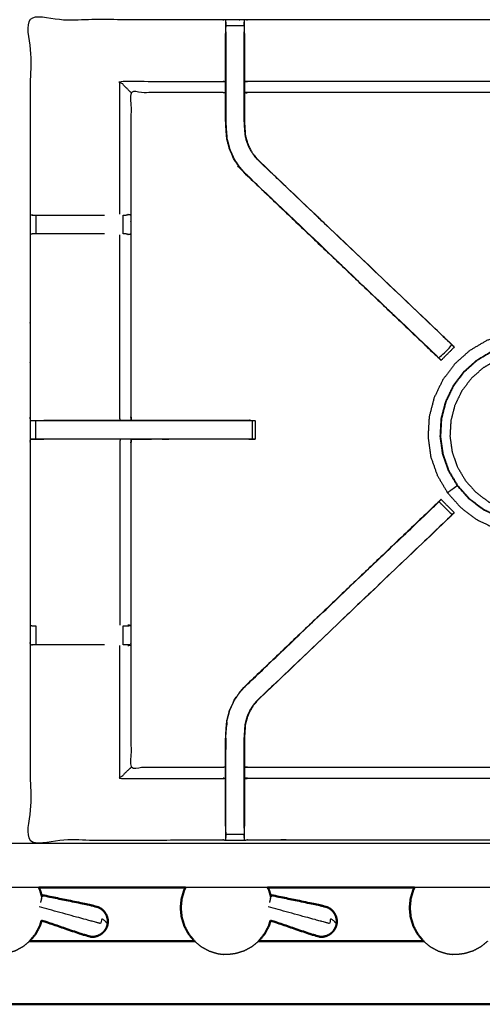
# Model space of a CAD drawing. Units: millimetres. Extents: x -20 to 253, y 0 to 201.
# Drawn here: x 55 to 71, y 135 to 169 of the extents above; entities that cross this region are included whole.
import ezdxf

# ---------------------------------------------------------------- set-up
doc = ezdxf.new("R2010")
doc.units = ezdxf.units.MM
doc.header["$MEASUREMENT"] = 0
doc.layers.add('PROIEZIONI 2D$Visible$Curves', color=7, linetype='Continuous', true_color=0x000000)
doc.layers.add('PROIEZIONI 2D$Visible$SceneSilhouetteCurves', color=7, linetype='Continuous', lineweight=50, true_color=0x000000)

msp = doc.modelspace()

# ---------------------------------------------------------------- linework, layer by layer
at = {"layer": 'PROIEZIONI 2D$Visible$Curves', "color": 18, "true_color": 0x000000}
for points, knots in [([(13.766, 139.395), (6.983, 139.395), (0.2, 139.395), (0.156, 139.401), (0.112, 139.408), (0.081, 139.426), (0.05, 139.445), (0.031, 139.476), (0.012, 139.508), (0.006, 139.551), (0, 139.595), (0, 169.357), (0, 199.118), (0.006, 199.162), (0.012, 199.205), (0.031, 199.237), (0.05, 199.268), (0.081, 199.287), (0.112, 199.305), (0.156, 199.312), (0.2, 199.318), (16.649, 199.318), (33.099, 199.318), (35.483, 199.318), (37.867, 199.318), (45.572, 199.318), (53.277, 199.318), (55.606, 199.318), (57.935, 199.318), (72.398, 199.318), (86.861, 199.318), (89.322, 199.318), (91.784, 199.318), (104.59, 199.318), (117.396, 199.318), (119.217, 199.318), (121.037, 199.318)], [38.587641, 38.587641, 38.587641, 39, 39, 40, 40, 41, 41, 42, 42, 43, 43, 44, 44, 45, 45, 46, 46, 47, 47, 48, 48, 49, 49, 50, 50, 51, 51, 52, 52, 53, 53, 54, 54, 55, 55, 56, 56, 56]), ([(60.703, 139.395), (59.319, 139.395), (57.935, 139.395), (56.817, 139.395), (55.699, 139.395)], [34.9043415, 34.9043415, 34.9043415, 35, 35, 35.4800318, 35.4800318, 35.4800318]), ([(55.699, 139.395), (55.722, 139.353), (55.744, 139.31), (55.778, 139.195), (55.813, 139.079)], [4.690519, 4.690519, 4.690519, 5, 5, 5.77185, 5.77185, 5.77185]), ([(60.702, 139.395), (60.68, 139.353), (60.657, 139.31), (60.613, 139.161), (60.568, 139.011), (60.553, 138.856), (60.538, 138.701), (60.553, 138.545), (60.568, 138.39), (60.613, 138.241), (60.657, 138.091), (60.73, 137.954), (60.802, 137.816), (60.899, 137.695), (60.996, 137.575), (61.003, 137.569), (61.01, 137.563)], [4.690519, 4.690519, 4.690519, 5, 5, 6, 6, 7, 7, 8, 8, 9, 9, 10, 10, 11, 11, 11.059596, 11.059596, 11.059596]), ([(63.499, 139.395), (63.521, 139.353), (63.544, 139.31), (63.578, 139.195), (63.612, 139.079)], [4.690519, 4.690519, 4.690519, 5, 5, 5.771706, 5.771706, 5.771706]), ([(68.503, 139.395), (68.481, 139.353), (68.458, 139.31), (68.414, 139.161), (68.37, 139.011), (68.355, 138.856), (68.34, 138.701), (68.355, 138.545), (68.37, 138.39), (68.414, 138.241), (68.458, 138.091), (68.531, 137.954), (68.603, 137.816), (68.7, 137.695), (68.797, 137.575), (68.804, 137.569), (68.811, 137.563)], [4.690474, 4.690474, 4.690474, 5, 5, 6, 6, 7, 7, 8, 8, 9, 9, 10, 10, 11, 11, 11.05917, 11.05917, 11.05917]), ([(58.054, 138.204), (58.052, 138.255), (58.051, 138.306), (58.039, 138.357), (58.027, 138.407), (58.005, 138.455), (57.983, 138.502), (57.952, 138.545), (57.921, 138.588), (57.883, 138.624), (57.844, 138.659), (57.799, 138.687), (57.754, 138.715), (57.597, 138.756), (57.44, 138.798), (56.633, 138.964), (55.827, 139.131)], [-3, -3, -3, -2, -2, -1, -1, 0, 0, 1, 1, 2, 2, 3, 3, 4, 4, 5, 5, 5]), ([(65.854, 138.204), (65.852, 138.255), (65.85, 138.306), (65.838, 138.357), (65.826, 138.407), (65.804, 138.455), (65.783, 138.502), (65.752, 138.545), (65.721, 138.588), (65.682, 138.624), (65.644, 138.659), (65.599, 138.687), (65.554, 138.715), (65.397, 138.756), (65.239, 138.798), (64.433, 138.964), (63.626, 139.131)], [-3, -3, -3, -2, -2, -1, -1, 0, 0, 1, 1, 2, 2, 3, 3, 4, 4, 5, 5, 5]), ([(55.797, 138.27), (55.771, 138.181), (55.744, 138.091), (55.672, 137.954), (55.6, 137.816), (55.502, 137.695), (55.405, 137.575), (55.398, 137.569), (55.392, 137.563)], [8.401016, 8.401016, 8.401016, 9, 9, 10, 10, 11, 11, 11.058657, 11.058657, 11.058657]), ([(55.797, 138.27), (56.482, 138.036), (57.168, 137.802), (57.324, 137.757), (57.48, 137.713), (57.533, 137.714), (57.586, 137.715), (57.638, 137.726), (57.689, 137.738), (57.737, 137.759), (57.785, 137.78), (57.828, 137.809), (57.871, 137.839), (57.908, 137.877), (57.944, 137.915), (57.971, 137.957), (57.999, 138)], [-1.879311, -1.879311, -1.879311, -1, -1, 0, 0, 1, 1, 2, 2, 3, 3, 4, 4, 5, 5, 6, 6, 6]), ([(58.038, 138.099), (58.029, 138.073), (58.019, 138.046), (58.017, 138.041), (58.015, 138.035), (58.007, 138.018), (57.999, 138)], [2, 2, 2, 3, 3, 4, 4, 5, 5, 5]), ([(58.054, 138.204), (58.052, 138.185), (58.05, 138.166), (58.049, 138.16), (58.048, 138.154), (58.043, 138.127), (58.038, 138.099)], [-1, -1, -1, 0, 0, 1, 1, 2, 2, 2]), ([(63.597, 138.27), (63.57, 138.181), (63.544, 138.091), (63.471, 137.954), (63.399, 137.816), (63.302, 137.695), (63.205, 137.575), (63.198, 137.569), (63.191, 137.563)], [8.401096, 8.401096, 8.401096, 9, 9, 10, 10, 11, 11, 11.057965, 11.057965, 11.057965]), ([(63.597, 138.27), (64.282, 138.036), (64.967, 137.802), (65.124, 137.757), (65.28, 137.713), (65.333, 137.714), (65.386, 137.715), (65.437, 137.726), (65.489, 137.738), (65.537, 137.759), (65.585, 137.78), (65.628, 137.809), (65.671, 137.839), (65.707, 137.877), (65.743, 137.915), (65.771, 137.957), (65.798, 138)], [-1.879129, -1.879129, -1.879129, -1, -1, 0, 0, 1, 1, 2, 2, 3, 3, 4, 4, 5, 5, 6, 6, 6]), ([(65.838, 138.099), (65.828, 138.073), (65.818, 138.046), (65.816, 138.041), (65.814, 138.035), (65.806, 138.018), (65.798, 138)], [2, 2, 2, 3, 3, 4, 4, 5, 5, 5]), ([(65.854, 138.204), (65.852, 138.185), (65.85, 138.166), (65.849, 138.16), (65.848, 138.154), (65.843, 138.127), (65.838, 138.099)], [-1, -1, -1, 0, 0, 1, 1, 2, 2, 2]), ([(68.811, 137.563), (66.99, 137.563), (65.17, 137.563), (64.18, 137.563), (63.191, 137.563)], [2.5782044, 2.5782044, 2.5782044, 3, 3, 3.1003131, 3.1003131, 3.1003131]), ([(75.044, 135.411), (75.042, 135.414), (75.041, 135.417), (74.422, 135.418), (73.803, 135.419), (69.486, 135.419), (65.17, 135.419), (55.307, 135.419), (45.444, 135.419), (35.582, 135.419), (25.719, 135.419), (21.402, 135.419), (17.086, 135.419), (16.467, 135.418), (15.848, 135.417), (15.847, 135.414), (15.845, 135.411)], [0, 0, 0, 1, 1, 2, 2, 3, 3, 4, 4, 5, 5, 6, 6, 7, 7, 8, 8, 8])]:
    msp.add_open_spline(points, degree=2, knots=knots, dxfattribs=at)
at = {"layer": 'PROIEZIONI 2D$Visible$Curves', "color": 18, "lineweight": -3, "true_color": 0x000000}
for points, knots in [([(121.037, 197.375), (119.217, 197.375), (117.396, 197.375), (104.59, 197.375), (91.784, 197.375), (89.322, 197.375), (86.861, 197.375), (72.398, 197.375), (57.935, 197.375), (55.606, 197.375), (53.277, 197.375), (45.572, 197.375), (37.867, 197.375), (35.483, 197.375), (33.099, 197.375), (17.299, 197.375), (1.5, 197.375), (1.5, 169.135), (1.5, 140.895), (17.299, 140.895), (33.099, 140.895), (35.483, 140.895), (37.867, 140.895), (45.572, 140.895), (53.277, 140.895), (55.606, 140.895), (57.935, 140.895), (72.398, 140.895), (86.861, 140.895), (89.322, 140.895), (91.784, 140.895), (104.59, 140.895), (117.396, 140.895), (119.217, 140.895), (121.037, 140.895), (134.744, 140.895), (148.45, 140.895), (148.45, 169.135), (148.45, 197.375), (134.744, 197.375), (121.037, 197.375)], [-9, -9, -9, -8, -8, -7, -7, -6, -6, -5, -5, -4, -4, -3, -3, -2, -2, -1, -1, 0, 0, 1, 1, 2, 2, 3, 3, 4, 4, 5, 5, 6, 6, 7, 7, 8, 8, 9, 9, 10, 10, 11, 11, 11]), ([(89.382, 141.006), (86.116, 141.011), (82.849, 141.016), (82.785, 141.013), (82.722, 141.011), (82.408, 141.011), (82.094, 141.011), (82.03, 141.013), (81.966, 141.016), (77.401, 141.016), (72.836, 141.016), (72.773, 141.013), (72.71, 141.01), (72.554, 141.002), (72.398, 140.993), (72.242, 141.002), (72.085, 141.01), (72.022, 141.013), (71.959, 141.016), (67.394, 141.016), (62.829, 141.016), (62.765, 141.013), (62.702, 141.011), (62.388, 141.011), (62.074, 141.011), (62.01, 141.013), (61.946, 141.016), (58.68, 141.011), (55.413, 141.006), (55.412, 144.329), (55.411, 147.652), (55.412, 147.993), (55.413, 148.334), (55.413, 151.444), (55.413, 154.555), (55.412, 154.62), (55.41, 154.685), (55.41, 154.999), (55.41, 155.313), (55.412, 155.379), (55.413, 155.446), (55.413, 158.552), (55.413, 161.658), (55.412, 161.999), (55.411, 162.34), (55.412, 165.663), (55.413, 168.986), (58.68, 168.981), (61.946, 168.976), (62.01, 168.979), (62.074, 168.981), (62.388, 168.981), (62.702, 168.981), (62.765, 168.979), (62.829, 168.976), (67.394, 168.976), (71.959, 168.976), (72.022, 168.979), (72.085, 168.982), (72.242, 168.99), (72.398, 168.999), (72.554, 168.99), (72.71, 168.982), (72.773, 168.979), (72.836, 168.976), (77.401, 168.976), (81.966, 168.976), (82.03, 168.979), (82.094, 168.981), (82.408, 168.981), (82.722, 168.981), (82.785, 168.979), (82.849, 168.976), (86.116, 168.981), (89.382, 168.986), (89.383, 165.663), (89.385, 162.34), (89.383, 161.999), (89.382, 161.658), (89.382, 158.552), (89.382, 155.446), (89.384, 155.381), (89.385, 155.316), (89.385, 155.002), (89.385, 154.687), (89.384, 154.621), (89.382, 154.555), (89.382, 151.444), (89.382, 148.334), (89.383, 147.993), (89.385, 147.652), (89.383, 144.329), (89.382, 141.006)], [-22, -22, -22, -21, -21, -20, -20, -19, -19, -18, -18, -17, -17, -16, -16, -15, -15, -14, -14, -13, -13, -12, -12, -11, -11, -10, -10, -9, -9, -8, -8, -7, -7, -6, -6, -5, -5, -4, -4, -3, -3, -2, -2, -1, -1, 0, 0, 1, 1, 2, 2, 3, 3, 4, 4, 5, 5, 6, 6, 7, 7, 8, 8, 9, 9, 10, 10, 11, 11, 12, 12, 13, 13, 14, 14, 15, 15, 16, 16, 17, 17, 18, 18, 19, 19, 20, 20, 21, 21, 22, 22, 23, 23, 24, 24, 24]), ([(62.072, 168.896), (62.069, 168.732), (62.066, 168.568), (62.066, 168.539), (62.066, 168.51)], [641.2061229, 641.2061229, 641.2061229, 642, 642, 642.0756532, 642.0756532, 642.0756532]), ([(62.073, 168.572), (62.073, 168.629), (62.073, 168.686), (62.073, 168.736), (62.073, 168.785), (62.073, 168.825), (62.073, 168.865), (62.073, 168.881), (62.073, 168.896), (62.073, 168.939), (62.074, 168.981)], [636, 636, 636, 637, 637, 638, 638, 639, 639, 640, 640, 641, 641, 641]), ([(72.084, 168.897), (72.082, 168.733), (72.08, 168.569), (72.08, 168.184), (72.08, 167.799), (72.08, 167.547), (72.08, 167.295), (72.08, 167.083), (72.08, 166.87), (72.08, 166.73), (72.08, 166.589), (72.08, 166.542), (72.08, 166.496), (72.08, 166.492), (72.08, 166.489), (72.02, 166.494), (71.959, 166.499), (67.394, 166.499), (62.829, 166.499), (62.769, 166.491), (62.709, 166.483)], [579.20541, 579.20541, 579.20541, 580, 580, 581, 581, 582, 582, 583, 583, 584, 584, 585, 585, 586, 586, 587, 587, 588, 588, 589, 589, 589]), ([(62.702, 168.981), (62.702, 168.939), (62.702, 168.896), (62.702, 168.881), (62.702, 168.865), (62.702, 168.825), (62.702, 168.785), (62.702, 168.736), (62.702, 168.686), (62.702, 168.629), (62.702, 168.572)], [596, 596, 596, 597, 597, 598, 598, 599, 599, 600, 600, 600.995308, 600.995308, 600.995308]), ([(62.709, 168.51), (62.709, 168.539), (62.709, 168.568), (62.706, 168.732), (62.703, 168.896)], [594.9243468, 594.9243468, 594.9243468, 595, 595, 595.7934224, 595.7934224, 595.7934224]), ([(62.073, 168.571), (62.073, 168.185), (62.073, 167.799), (62.073, 167.555), (62.073, 167.311), (62.073, 167.067), (62.073, 166.823), (62.073, 166.666), (62.073, 166.508), (62.073, 166.002), (62.073, 165.495), (62.08, 165.384), (62.088, 165.272), (62.099, 165.104), (62.11, 164.936), (62.135, 164.841), (62.16, 164.746), (62.185, 164.651), (62.21, 164.556), (62.286, 164.389), (62.362, 164.222), (62.452, 164.09), (62.542, 163.957), (62.616, 163.87), (62.691, 163.784)], [0.00055, 0.00055, 0.00055, 1, 1, 2, 2, 3, 3, 4, 4, 5, 5, 6, 6, 7, 7, 8, 8, 9, 9, 10, 10, 11, 11, 12, 12, 12]), ([(62.686, 163.779), (62.689, 163.781), (62.691, 163.784), (65.93, 160.695), (69.169, 157.607), (69.214, 157.562), (69.259, 157.517), (69.297, 157.479), (69.334, 157.442), (69.558, 157.665), (69.781, 157.888), (69.743, 157.926), (69.705, 157.964), (69.66, 158.009), (69.614, 158.054), (66.383, 161.133), (63.152, 164.213), (63.097, 164.277), (63.043, 164.34), (62.978, 164.436), (62.913, 164.531), (62.859, 164.65), (62.805, 164.768), (62.787, 164.835), (62.769, 164.903), (62.752, 164.97), (62.734, 165.037), (62.724, 165.181), (62.715, 165.325), (62.709, 165.42), (62.702, 165.516), (62.702, 166.012), (62.702, 166.508), (62.702, 166.666), (62.702, 166.823), (62.702, 167.067), (62.702, 167.311), (62.702, 167.555), (62.702, 167.799), (62.702, 168.186), (62.702, 168.572)], [0, 0, 0, 1, 1, 2, 2, 3, 3, 4, 4, 5, 5, 6, 6, 7, 7, 8, 8, 9, 9, 10, 10, 11, 11, 12, 12, 13, 13, 14, 14, 15, 15, 16, 16, 17, 17, 18, 18, 19, 19, 20, 20, 20]), ([(69.243, 157.527), (69.224, 157.544), (69.206, 157.561), (65.946, 160.67), (62.686, 163.779), (62.611, 163.866), (62.537, 163.953), (62.447, 164.086), (62.356, 164.219), (62.28, 164.387), (62.204, 164.554), (62.179, 164.65), (62.153, 164.745), (62.128, 164.84), (62.103, 164.935), (62.092, 165.104), (62.081, 165.272), (62.074, 165.384), (62.066, 165.495), (62.066, 166.005), (62.066, 166.516), (62.066, 166.67), (62.066, 166.823), (62.066, 167.067), (62.066, 167.311), (62.066, 167.555), (62.066, 167.799), (62.066, 168.155), (62.066, 168.51), (62.066, 168.51), (62.066, 168.51)], [621.713094, 621.713094, 621.713094, 622, 622, 623, 623, 624, 624, 625, 625, 626, 626, 627, 627, 628, 628, 629, 629, 630, 630, 631, 631, 632, 632, 633, 633, 634, 634, 635, 635, 635.001918, 635.001918, 635.001918]), ([(62.709, 168.51), (62.709, 168.51), (62.709, 168.51), (62.709, 168.155), (62.709, 167.799), (62.709, 167.555), (62.709, 167.311), (62.709, 167.067), (62.709, 166.823), (62.709, 166.67), (62.709, 166.516), (62.709, 166.016), (62.709, 165.516), (62.715, 165.421), (62.721, 165.325), (62.731, 165.182), (62.74, 165.038), (62.758, 164.971), (62.775, 164.904), (62.793, 164.837), (62.811, 164.77), (62.865, 164.652), (62.918, 164.534), (62.983, 164.439), (63.048, 164.344), (63.102, 164.281), (63.156, 164.218), (66.407, 161.117), (69.659, 158.017), (69.72, 157.953), (69.781, 157.888), (69.781, 157.888), (69.781, 157.888)], [601.999682, 601.999682, 601.999682, 602, 602, 603, 603, 604, 604, 605, 605, 606, 606, 607, 607, 608, 608, 609, 609, 610, 610, 611, 611, 612, 612, 613, 613, 614, 614, 615, 615, 616, 616, 616.000419, 616.000419, 616.000419]), ([(58.84, 166.499), (58.837, 166.503), (58.834, 166.506), (58.787, 166.552), (58.741, 166.598), (58.6, 166.739), (58.46, 166.88), (60.203, 166.88), (61.946, 166.88), (62.006, 166.873), (62.066, 166.866)], [0, 0, 0, 1, 1, 2, 2, 3, 3, 4, 4, 5, 5, 5]), ([(72.08, 166.87), (72.02, 166.875), (71.959, 166.88), (67.394, 166.88), (62.829, 166.88), (62.769, 166.873), (62.709, 166.866)], [0, 0, 0, 1, 1, 2, 2, 3, 3, 3]), ([(62.066, 166.483), (62.006, 166.491), (61.946, 166.499), (60.393, 166.499), (58.84, 166.499), (58.84, 164.425), (58.84, 162.35), (58.84, 161.999), (58.84, 161.648), (58.84, 158.547), (58.84, 155.446), (58.849, 155.385), (58.858, 155.325)], [-3, -3, -3, -2, -2, -1, -1, 0, 0, 1, 1, 2, 2, 3, 3, 3]), ([(62.073, 165.898), (62.073, 165.898), (62.073, 165.898), (62.074, 165.702), (62.075, 165.505)], [330.999526, 330.999526, 330.999526, 331, 331, 331.999809, 331.999809, 331.999809]), ([(62.7, 165.518), (62.7, 165.518), (62.7, 165.518), (62.701, 165.708), (62.702, 165.898)], [358.999455, 358.999455, 358.999455, 359, 359, 360, 360, 360]), ([(62.098, 165.111), (62.099, 165.106), (62.1, 165.101), (62.105, 165.023), (62.109, 164.945), (62.109, 164.945), (62.109, 164.945)], [333.86741, 333.86741, 333.86741, 334, 334, 335, 335, 335.010037, 335.010037, 335.010037]), ([(62.686, 163.779), (65.963, 160.653), (69.24, 157.527), (69.241, 157.527), (69.242, 157.527)], [341, 341, 341, 342, 342, 342.240124, 342.240124, 342.240124]), ([(55.414, 162.339), (55.452, 162.33), (55.491, 162.32), (55.508, 162.32), (55.525, 162.32), (55.564, 162.32), (55.603, 162.32), (55.653, 162.32), (55.702, 162.32), (55.76, 162.32), (55.818, 162.32), (56.679, 162.32), (57.54, 162.32), (57.738, 162.32), (57.936, 162.32)], [4.038187, 4.038187, 4.038187, 5, 5, 6, 6, 7, 7, 8, 8, 9, 9, 10, 10, 10.794466, 10.794466, 10.794466]), ([(58.579, 162.32), (58.615, 162.32), (58.651, 162.32), (58.666, 162.32), (58.682, 162.32), (58.682, 162.32), (58.683, 162.32)], [14.001245, 14.001245, 14.001245, 15, 15, 16, 16, 16.00522, 16.00522, 16.00522]), ([(58.741, 162.347), (58.786, 162.339), (58.832, 162.332), (58.757, 162.326), (58.682, 162.32)], [0, 0, 0, 1, 1, 2, 2, 2]), ([(57.936, 161.678), (57.738, 161.678), (57.54, 161.678), (56.679, 161.678), (55.817, 161.678), (55.76, 161.678), (55.702, 161.678), (55.653, 161.678), (55.603, 161.678), (55.564, 161.678), (55.525, 161.678), (55.507, 161.678), (55.489, 161.678), (55.451, 161.668), (55.413, 161.658), (55.413, 161.658), (55.413, 161.658)], [10.205628, 10.205628, 10.205628, 11, 11, 12, 12, 13, 13, 14, 14, 15, 15, 16, 16, 17, 17, 17.00049, 17.00049, 17.00049]), ([(58.475, 155.325), (58.467, 155.385), (58.46, 155.446), (58.46, 158.549), (58.46, 161.651)], [0, 0, 0, 1, 1, 2, 2, 2]), ([(58.68, 161.678), (58.665, 161.678), (58.649, 161.678), (58.613, 161.678), (58.577, 161.678)], [5.000593, 5.000593, 5.000593, 6, 6, 6.995003, 6.995003, 6.995003]), ([(58.68, 161.678), (58.756, 161.672), (58.832, 161.667), (58.786, 161.659), (58.741, 161.651)], [0, 0, 0, 1, 1, 2, 2, 2]), ([(75.039, 152.555), (75.044, 152.555), (75.049, 152.555), (75.056, 152.562), (75.064, 152.569), (75.096, 152.606), (75.127, 152.643), (75.2, 152.738), (75.272, 152.833), (75.374, 153.009), (75.476, 153.184), (75.584, 153.451), (75.692, 153.718), (75.771, 154.041), (75.851, 154.364), (75.87, 154.704), (75.889, 155.043), (75.842, 155.38), (75.795, 155.716), (75.683, 156.037), (75.57, 156.358), (75.398, 156.651), (75.226, 156.944), (74.999, 157.197), (74.773, 157.45), (74.501, 157.655), (74.23, 157.86), (73.924, 158.007), (73.618, 158.155), (73.289, 158.24), (72.96, 158.325), (72.62, 158.344), (72.281, 158.363), (71.945, 158.316), (71.608, 158.269), (71.287, 158.157), (70.966, 158.045), (70.674, 157.872), (70.381, 157.7), (70.127, 157.473), (69.874, 157.247), (69.669, 156.976), (69.465, 156.704), (69.317, 156.398), (69.169, 156.092), (69.084, 155.763), (68.999, 155.434), (68.98, 155.094), (68.961, 154.755), (69.008, 154.419), (69.055, 154.082), (69.167, 153.761), (69.28, 153.44), (69.452, 153.148), (69.624, 152.855), (69.851, 152.601), (70.077, 152.348), (70.349, 152.143), (70.62, 151.939), (70.926, 151.791), (71.232, 151.644), (71.561, 151.558), (71.89, 151.473), (72.22, 151.449), (72.549, 151.426), (72.816, 151.44), (73.082, 151.455), (73.234, 151.483), (73.385, 151.51), (73.45, 151.534), (73.515, 151.558), (73.539, 151.57), (73.563, 151.581), (73.568, 151.584), (73.573, 151.587), (73.574, 151.59), (73.575, 151.593), (73.576, 151.594), (73.576, 151.596)], [-25, -25, -25, -24, -24, -23, -23, -22, -22, -21, -21, -20, -20, -19, -19, -18, -18, -17, -17, -16, -16, -15, -15, -14, -14, -13, -13, -12, -12, -11, -11, -10, -10, -9, -9, -8, -8, -7, -7, -6, -6, -5, -5, -4, -4, -3, -3, -2, -2, -1, -1, 0, 0, 1, 1, 2, 2, 3, 3, 4, 4, 5, 5, 6, 6, 7, 7, 8, 8, 9, 9, 10, 10, 11, 11, 12, 12, 13, 13, 14, 14, 14]), ([(69.854, 157.815), (69.631, 157.592), (69.408, 157.368), (69.397, 157.379), (69.385, 157.39), (69.36, 157.416), (69.335, 157.441)], [618, 618, 618, 619, 619, 620, 620, 620.993394, 620.993394, 620.993394]), ([(74.514, 157.157), (74.714, 156.933), (74.915, 156.709), (75.067, 156.45), (75.22, 156.191), (75.319, 155.907), (75.418, 155.623), (75.46, 155.326), (75.501, 155.028), (75.485, 154.728), (75.468, 154.428), (75.396, 154.141), (75.325, 153.855), (75.222, 153.613), (75.118, 153.372), (75.007, 153.201), (74.896, 153.03), (74.789, 152.906), (74.681, 152.781), (74.574, 152.672), (74.466, 152.563), (74.318, 152.452), (74.17, 152.342), (73.944, 152.225), (73.719, 152.109), (73.44, 152.015), (73.161, 151.921), (72.863, 151.879), (72.566, 151.838), (72.266, 151.854), (71.965, 151.871), (71.675, 151.947), (71.384, 152.022), (71.113, 152.153), (70.842, 152.283), (70.602, 152.464), (70.362, 152.645), (70.162, 152.869), (69.962, 153.093), (69.809, 153.352), (69.657, 153.611), (69.558, 153.895), (69.459, 154.178), (69.417, 154.476), (69.375, 154.773), (69.392, 155.074), (69.409, 155.374), (69.484, 155.665), (69.559, 155.955), (69.69, 156.226), (69.82, 156.497), (70.001, 156.737), (70.182, 156.977), (70.406, 157.177), (70.63, 157.377), (70.889, 157.53), (71.148, 157.682), (71.432, 157.781), (71.716, 157.88), (72.013, 157.922), (72.311, 157.964), (72.611, 157.947), (72.911, 157.93), (73.202, 157.855), (73.493, 157.78), (73.764, 157.649), (74.034, 157.519), (74.274, 157.338), (74.514, 157.157)], [-17, -17, -17, -16, -16, -15, -15, -14, -14, -13, -13, -12, -12, -11, -11, -10, -10, -9, -9, -8, -8, -7, -7, -6, -6, -5, -5, -4, -4, -3, -3, -2, -2, -1, -1, 0, 0, 1, 1, 2, 2, 3, 3, 4, 4, 5, 5, 6, 6, 7, 7, 8, 8, 9, 9, 10, 10, 11, 11, 12, 12, 13, 13, 14, 14, 15, 15, 16, 16, 17, 17, 17]), ([(69.387, 154.774), (69.404, 155.072), (69.421, 155.371), (69.496, 155.661), (69.571, 155.951), (69.701, 156.221), (69.831, 156.49), (70.011, 156.729), (70.191, 156.968), (70.415, 157.168), (70.638, 157.367), (70.896, 157.519), (71.154, 157.671), (71.436, 157.77), (71.719, 157.869), (72.016, 157.91), (72.312, 157.952), (72.611, 157.935), (72.91, 157.918), (73.2, 157.843), (73.489, 157.768), (73.759, 157.638), (74.029, 157.508), (74.268, 157.328), (74.507, 157.148), (74.706, 156.925), (74.906, 156.701), (75.058, 156.443), (75.209, 156.185), (75.308, 155.903), (75.407, 155.62), (75.449, 155.324), (75.49, 155.027), (75.473, 154.728), (75.457, 154.429), (75.385, 154.144), (75.314, 153.858), (75.212, 153.618), (75.109, 153.378), (74.998, 153.207), (74.888, 153.037), (74.78, 152.913), (74.673, 152.789), (74.566, 152.68), (74.459, 152.571), (74.311, 152.461), (74.164, 152.351), (73.939, 152.235), (73.714, 152.119), (73.436, 152.026), (73.158, 151.932), (72.862, 151.89), (72.566, 151.849), (72.267, 151.866), (71.968, 151.882), (71.678, 151.957), (71.388, 152.032), (71.118, 152.162), (70.849, 152.292), (70.61, 152.473), (70.371, 152.653), (70.171, 152.876), (69.972, 153.099), (69.82, 153.357), (69.668, 153.615), (69.569, 153.898), (69.47, 154.181), (69.429, 154.477), (69.387, 154.774)], [0, 0, 0, 1, 1, 2, 2, 3, 3, 4, 4, 5, 5, 6, 6, 7, 7, 8, 8, 9, 9, 10, 10, 11, 11, 12, 12, 13, 13, 14, 14, 15, 15, 16, 16, 17, 17, 18, 18, 19, 19, 20, 20, 21, 21, 22, 22, 23, 23, 24, 24, 25, 25, 26, 26, 27, 27, 28, 28, 29, 29, 30, 30, 31, 31, 32, 32, 33, 33, 34, 34, 34]), ([(69.695, 157.979), (69.695, 157.981), (69.695, 157.983), (69.677, 158), (69.659, 158.017)], [346.5324573, 346.5324573, 346.5324573, 347, 347, 347.0055359, 347.0055359, 347.0055359]), ([(69.854, 157.816), (69.854, 157.816), (69.855, 157.817), (69.818, 157.853), (69.782, 157.889)], [344.997873, 344.997873, 344.997873, 345, 345, 345.4582344, 345.4582344, 345.4582344]), ([(74.268, 152.794), (74.135, 152.695), (74.002, 152.596), (73.8, 152.492), (73.598, 152.388), (73.349, 152.304), (73.099, 152.22), (72.832, 152.182), (72.566, 152.145), (72.297, 152.16), (72.029, 152.175), (71.768, 152.243), (71.508, 152.31), (71.265, 152.427), (71.023, 152.544), (70.808, 152.706), (70.593, 152.868), (70.414, 153.068), (70.235, 153.269), (70.098, 153.501), (69.962, 153.733), (69.873, 153.987), (69.784, 154.241), (69.747, 154.507), (69.709, 154.774), (69.724, 155.042), (69.74, 155.311), (69.807, 155.571), (69.874, 155.832), (69.991, 156.074), (70.108, 156.317), (70.27, 156.532), (70.432, 156.746), (70.633, 156.926), (70.833, 157.105), (71.065, 157.241), (71.297, 157.378), (71.551, 157.467), (71.805, 157.556), (72.072, 157.593), (72.338, 157.63), (72.607, 157.615), (72.875, 157.6), (73.136, 157.533), (73.396, 157.465), (73.639, 157.348), (73.881, 157.232), (74.096, 157.07), (74.311, 156.908), (74.49, 156.707), (74.669, 156.506), (74.806, 156.274), (74.942, 156.042), (75.031, 155.789), (75.12, 155.535), (75.157, 155.268), (75.195, 155.002), (75.179, 154.733), (75.164, 154.464), (75.1, 154.208), (75.036, 153.951), (74.944, 153.735), (74.852, 153.519), (74.752, 153.366), (74.653, 153.213), (74.556, 153.101), (74.46, 152.99), (74.364, 152.892), (74.268, 152.794)], [0, 0, 0, 1, 1, 2, 2, 3, 3, 4, 4, 5, 5, 6, 6, 7, 7, 8, 8, 9, 9, 10, 10, 11, 11, 12, 12, 13, 13, 14, 14, 15, 15, 16, 16, 17, 17, 18, 18, 19, 19, 20, 20, 21, 21, 22, 22, 23, 23, 24, 24, 25, 25, 26, 26, 27, 27, 28, 28, 29, 29, 30, 30, 31, 31, 32, 32, 33, 33, 34, 34, 34]), ([(70.629, 157.376), (70.625, 157.373), (70.621, 157.371), (70.397, 157.171), (70.173, 156.971), (69.993, 156.732), (69.812, 156.492), (69.682, 156.222), (69.552, 155.952), (69.477, 155.661), (69.401, 155.371), (69.385, 155.072), (69.368, 154.772), (69.409, 154.475), (69.451, 154.178), (69.55, 153.895), (69.649, 153.612), (69.801, 153.353), (69.953, 153.095)], [3.984345, 3.984345, 3.984345, 4, 4, 5, 5, 6, 6, 7, 7, 8, 8, 9, 9, 10, 10, 11, 11, 12, 12, 12]), ([(58.856, 155.325), (58.848, 155.386), (58.84, 155.446), (58.84, 155.446), (58.84, 155.446)], [324.086048, 324.086048, 324.086048, 325, 325, 325.0000655, 325.0000655, 325.0000655]), ([(55.414, 155.313), (55.453, 155.314), (55.492, 155.314), (55.508, 155.314), (55.525, 155.314), (55.564, 155.314), (55.604, 155.314)], [10.044341, 10.044341, 10.044341, 11, 11, 12, 12, 12.998307, 12.998307, 12.998307]), ([(62.974, 155.314), (62.974, 154.999), (62.974, 154.684), (62.921, 154.684), (62.867, 154.684), (62.804, 154.684), (62.741, 154.684), (61.695, 154.684), (60.65, 154.684), (59.583, 154.684), (58.516, 154.684), (58.028, 154.684), (57.54, 154.684), (56.679, 154.684), (55.818, 154.684), (55.76, 154.684), (55.703, 154.684), (55.653, 154.684), (55.604, 154.684), (55.604, 154.999), (55.604, 155.314), (55.653, 155.314), (55.703, 155.314), (55.76, 155.314), (55.818, 155.314), (56.679, 155.314), (57.54, 155.314), (58.028, 155.314), (58.516, 155.314), (59.583, 155.314), (60.65, 155.314), (61.695, 155.314), (62.741, 155.314), (62.804, 155.314), (62.867, 155.314), (62.921, 155.314), (62.974, 155.314), (63.01, 155.314), (63.047, 155.314), (63.062, 155.314), (63.078, 155.314)], [0, 0, 0, 1, 1, 2, 2, 3, 3, 4, 4, 5, 5, 6, 6, 7, 7, 8, 8, 9, 9, 10, 10, 11, 11, 12, 12, 13, 13, 14, 14, 15, 15, 16, 16, 17, 17, 18, 18, 19, 19, 20, 20, 20]), ([(55.88, 155.325), (56.71, 155.325), (57.54, 155.325), (58.028, 155.325), (58.516, 155.325), (58.686, 155.325), (58.857, 155.325)], [14.000296, 14.000296, 14.000296, 15, 15, 16, 16, 16.159558, 16.159558, 16.159558]), ([(58.858, 155.325), (59.754, 155.325), (60.65, 155.325), (61.753, 155.325), (62.855, 155.325), (62.967, 155.32), (63.078, 155.314), (63.078, 154.999), (63.078, 154.684), (63.062, 154.684), (63.047, 154.684), (63.011, 154.684), (62.976, 154.684)], [16.160253, 16.160253, 16.160253, 17, 17, 18, 18, 19, 19, 20, 20, 21, 21, 21.973286, 21.973286, 21.973286]), ([(55.413, 154.685), (55.617, 154.68), (55.821, 154.675), (55.85, 154.675), (55.88, 154.675)], [31.008027, 31.008027, 31.008027, 32, 32, 32.034167, 32.034167, 32.034167]), ([(58.857, 154.675), (58.686, 154.675), (58.516, 154.675), (58.028, 154.675), (57.54, 154.675), (56.71, 154.675), (55.879, 154.675), (55.742, 154.679), (55.604, 154.684), (55.564, 154.684), (55.525, 154.684), (55.508, 154.684), (55.492, 154.684), (55.453, 154.684), (55.414, 154.685)], [24.840313, 24.840313, 24.840313, 25, 25, 26, 26, 27, 27, 28, 28, 29, 29, 30, 30, 30.954579, 30.954579, 30.954579]), ([(58.475, 154.675), (58.467, 154.615), (58.46, 154.555), (58.46, 151.448), (58.46, 148.341)], [0, 0, 0, 1, 1, 2, 2, 2]), ([(58.858, 154.675), (58.849, 154.615), (58.84, 154.555), (58.84, 151.449), (58.84, 148.344), (58.84, 147.993), (58.84, 147.642), (58.84, 145.567), (58.84, 143.493), (60.393, 143.493), (61.946, 143.493), (62.006, 143.501), (62.066, 143.509)], [38, 38, 38, 39, 39, 40, 40, 41, 41, 42, 42, 43, 43, 44, 44, 44]), ([(62.856, 154.675), (62.856, 154.675), (62.855, 154.675), (61.753, 154.675), (60.65, 154.675), (59.753, 154.675), (58.857, 154.675)], [22.999411, 22.999411, 22.999411, 23, 23, 24, 24, 24.840041, 24.840041, 24.840041]), ([(58.858, 154.684), (59.341, 154.685), (59.824, 154.686), (59.978, 154.685), (60.131, 154.684), (60.131, 154.684), (60.131, 154.684)], [307, 307, 307, 308, 308, 309, 309, 309.001032, 309.001032, 309.001032]), ([(69.624, 152.855), (69.627, 152.856), (69.629, 152.858), (69.642, 152.868), (69.656, 152.878), (69.687, 152.9), (69.718, 152.923), (69.756, 152.951), (69.795, 152.979), (69.83, 153.004), (69.864, 153.03), (69.889, 153.048), (69.913, 153.065), (69.925, 153.074), (69.937, 153.083), (69.945, 153.089), (69.953, 153.095), (70.153, 152.871), (70.353, 152.647), (70.593, 152.467), (70.832, 152.286), (71.102, 152.156), (71.372, 152.026), (71.376, 152.025), (71.38, 152.024)], [6, 6, 6, 7, 7, 8, 8, 9, 9, 10, 10, 11, 11, 12, 12, 13, 13, 14, 14, 15, 15, 16, 16, 17, 17, 17.013532, 17.013532, 17.013532]), ([(62.066, 141.482), (62.066, 141.837), (62.066, 142.193), (62.066, 142.437), (62.066, 142.681), (62.066, 142.925), (62.066, 143.169), (62.066, 143.322), (62.066, 143.476), (62.066, 143.986), (62.066, 144.497), (62.074, 144.608), (62.081, 144.72), (62.092, 144.888), (62.103, 145.057), (62.128, 145.152), (62.153, 145.247), (62.179, 145.342), (62.204, 145.438), (62.28, 145.605), (62.356, 145.773), (62.447, 145.906), (62.537, 146.039), (62.611, 146.126), (62.686, 146.213), (65.946, 149.322), (69.206, 152.431), (69.224, 152.448), (69.243, 152.465)], [57, 57, 57, 58, 58, 59, 59, 60, 60, 61, 61, 62, 62, 63, 63, 64, 64, 65, 65, 66, 66, 67, 67, 68, 68, 69, 69, 70, 70, 70.286735, 70.286735, 70.286735]), ([(62.686, 146.213), (62.689, 146.211), (62.691, 146.208), (65.93, 149.297), (69.169, 152.385), (69.214, 152.43), (69.259, 152.475), (69.297, 152.513), (69.334, 152.55), (69.558, 152.327), (69.781, 152.104), (69.743, 152.066), (69.705, 152.028), (69.66, 151.983), (69.614, 151.938), (66.383, 148.859), (63.152, 145.779)], [0, 0, 0, 1, 1, 2, 2, 3, 3, 4, 4, 5, 5, 6, 6, 7, 7, 8, 8, 8]), ([(69.243, 152.465), (69.241, 152.465), (69.24, 152.465), (65.963, 149.339), (62.686, 146.213)], [288.715184, 288.715184, 288.715184, 289, 289, 290, 290, 290]), ([(69.334, 152.551), (69.36, 152.576), (69.385, 152.602), (69.397, 152.613), (69.408, 152.624), (69.631, 152.4), (69.854, 152.177)], [71.001441, 71.001441, 71.001441, 72, 72, 73, 73, 74, 74, 74]), ([(69.781, 152.104), (69.781, 152.104), (69.781, 152.104), (69.72, 152.039), (69.659, 151.975), (66.407, 148.875), (63.156, 145.774), (63.102, 145.711), (63.048, 145.648), (62.983, 145.553), (62.918, 145.458), (62.865, 145.34), (62.811, 145.222), (62.793, 145.155), (62.775, 145.088), (62.758, 145.021), (62.74, 144.954), (62.731, 144.81), (62.721, 144.667), (62.715, 144.571), (62.709, 144.476), (62.709, 143.976), (62.709, 143.476), (62.709, 143.322), (62.709, 143.169), (62.709, 142.925), (62.709, 142.681), (62.709, 142.437), (62.709, 142.193), (62.709, 141.837), (62.709, 141.482)], [75.999189, 75.999189, 75.999189, 76, 76, 77, 77, 78, 78, 79, 79, 80, 80, 81, 81, 82, 82, 83, 83, 84, 84, 85, 85, 86, 86, 87, 87, 88, 88, 89, 89, 90, 90, 90]), ([(69.782, 152.103), (69.818, 152.139), (69.855, 152.175), (69.854, 152.176), (69.854, 152.176)], [285.5415927, 285.5415927, 285.5415927, 286, 286, 286.0022384, 286.0022384, 286.0022384]), ([(69.659, 151.975), (69.677, 151.992), (69.695, 152.009), (69.695, 152.011), (69.695, 152.013)], [283.9944641, 283.9944641, 283.9944641, 284, 284, 284.4675427, 284.4675427, 284.4675427]), ([(55.413, 148.334), (55.451, 148.324), (55.489, 148.314), (55.507, 148.314), (55.525, 148.314), (55.564, 148.314), (55.603, 148.314)], [14, 14, 14, 15, 15, 16, 16, 16.996718, 16.996718, 16.996718]), ([(58.578, 148.314), (58.613, 148.314), (58.649, 148.314), (58.665, 148.314), (58.68, 148.314)], [6.006177, 6.006177, 6.006177, 7, 7, 7.996799, 7.996799, 7.996799]), ([(58.68, 148.314), (58.756, 148.32), (58.832, 148.325), (58.786, 148.333), (58.741, 148.341)], [0, 0, 0, 1, 1, 2, 2, 2]), ([(57.936, 147.672), (57.738, 147.672), (57.54, 147.672), (56.679, 147.672), (55.818, 147.672), (55.76, 147.672), (55.702, 147.672), (55.653, 147.672), (55.603, 147.672), (55.564, 147.672), (55.525, 147.672), (55.508, 147.672), (55.491, 147.672), (55.452, 147.662), (55.414, 147.653)], [5.205526, 5.205526, 5.205526, 6, 6, 7, 7, 8, 8, 9, 9, 10, 10, 11, 11, 11.964366, 11.964366, 11.964366]), ([(58.682, 147.672), (58.666, 147.672), (58.651, 147.672), (58.615, 147.672), (58.578, 147.672), (58.578, 147.672), (58.578, 147.672)], [0, 0, 0, 1, 1, 2, 2, 2.001828, 2.001828, 2.001828]), ([(58.741, 147.645), (58.786, 147.653), (58.832, 147.66), (58.757, 147.666), (58.682, 147.672)], [0, 0, 0, 1, 1, 2, 2, 2]), ([(62.073, 141.42), (62.073, 141.807), (62.073, 142.193), (62.073, 142.437), (62.073, 142.681), (62.073, 142.925), (62.073, 143.169), (62.073, 143.326), (62.073, 143.484), (62.073, 143.99), (62.073, 144.496), (62.08, 144.608), (62.088, 144.72), (62.099, 144.888), (62.11, 145.056), (62.135, 145.151), (62.16, 145.246), (62.185, 145.341), (62.21, 145.435), (62.286, 145.603), (62.362, 145.77), (62.452, 145.902), (62.542, 146.035), (62.616, 146.122), (62.691, 146.208)], [0, 0, 0, 1, 1, 2, 2, 3, 3, 4, 4, 5, 5, 6, 6, 7, 7, 8, 8, 9, 9, 10, 10, 11, 11, 12, 12, 12]), ([(62.702, 141.42), (62.702, 141.807), (62.702, 142.193), (62.702, 142.437), (62.702, 142.681), (62.702, 142.925), (62.702, 143.169), (62.702, 143.326), (62.702, 143.484), (62.702, 143.98), (62.702, 144.476), (62.709, 144.572), (62.715, 144.667), (62.724, 144.811), (62.734, 144.955), (62.752, 145.022), (62.769, 145.089), (62.787, 145.157), (62.805, 145.224), (62.859, 145.342), (62.913, 145.461), (62.978, 145.556), (63.043, 145.652), (63.097, 145.715), (63.152, 145.779), (63.154, 145.777), (63.156, 145.774)], [0, 0, 0, 1, 1, 2, 2, 3, 3, 4, 4, 5, 5, 6, 6, 7, 7, 8, 8, 9, 9, 10, 10, 11, 11, 12, 12, 13, 13, 13]), ([(62.109, 145.047), (62.105, 144.969), (62.1, 144.891), (62.099, 144.886), (62.098, 144.881)], [296, 296, 296, 297, 297, 297.128345, 297.128345, 297.128345]), ([(62.075, 144.487), (62.075, 144.487), (62.075, 144.487), (62.074, 144.29), (62.073, 144.094)], [298.999868, 298.999868, 298.999868, 299, 299, 300, 300, 300]), ([(58.84, 143.493), (58.837, 143.48), (58.834, 143.468), (58.787, 143.431), (58.741, 143.394), (58.601, 143.253), (58.46, 143.112), (60.203, 143.112), (61.946, 143.112), (62.006, 143.119), (62.066, 143.126)], [0, 0, 0, 1, 1, 2, 2, 3, 3, 4, 4, 5, 5, 5]), ([(62.709, 143.509), (62.769, 143.501), (62.829, 143.493), (67.394, 143.493), (71.959, 143.493), (72.02, 143.498), (72.08, 143.503), (72.08, 143.5), (72.08, 143.496), (72.08, 143.45), (72.08, 143.403), (72.08, 143.262), (72.08, 143.122), (72.08, 142.909), (72.08, 142.697), (72.08, 142.445), (72.08, 142.193), (72.08, 141.808), (72.08, 141.423), (72.082, 141.284), (72.084, 141.146)], [103.002495, 103.002495, 103.002495, 104, 104, 105, 105, 106, 106, 107, 107, 108, 108, 109, 109, 110, 110, 111, 111, 112, 112, 112.672427, 112.672427, 112.672427]), ([(72.08, 143.122), (72.02, 143.117), (71.959, 143.112), (67.394, 143.112), (62.829, 143.112), (62.769, 143.119), (62.709, 143.126)], [0, 0, 0, 1, 1, 2, 2, 3, 3, 3]), ([(62.066, 141.482), (62.066, 141.453), (62.066, 141.424), (62.069, 141.286), (62.071, 141.148)], [49.923919, 49.923919, 49.923919, 50, 50, 50.6664244, 50.6664244, 50.6664244]), ([(62.074, 141.011), (62.073, 141.053), (62.073, 141.096), (62.073, 141.111), (62.073, 141.127), (62.073, 141.167), (62.073, 141.207), (62.073, 141.257), (62.073, 141.306), (62.073, 141.363), (62.073, 141.42), (62.073, 141.42), (62.073, 141.421)], [51, 51, 51, 52, 52, 53, 53, 54, 54, 55, 55, 56, 56, 56.005313, 56.005313, 56.005313]), ([(62.702, 141.42), (62.702, 141.363), (62.702, 141.306), (62.702, 141.257), (62.702, 141.207), (62.702, 141.167), (62.702, 141.127), (62.702, 141.111), (62.702, 141.096), (62.702, 141.053), (62.702, 141.011)], [91.000164, 91.000164, 91.000164, 92, 92, 93, 93, 94, 94, 95, 95, 96, 96, 96]), ([(62.704, 141.147), (62.706, 141.285), (62.709, 141.424), (62.709, 141.453), (62.709, 141.482)], [96.3304264, 96.3304264, 96.3304264, 97, 97, 97.0753622, 97.0753622, 97.0753622]), ([(55.699, 139.395), (54.488, 139.395), (53.277, 139.395), (53.09, 139.395), (52.903, 139.395)], [35.4800318, 35.4800318, 35.4800318, 36, 36, 36.0243216, 36.0243216, 36.0243216]), ([(58.054, 138.204), (58.053, 138.2), (58.052, 138.196), (58.049, 138.244), (58.046, 138.291), (58.041, 138.27), (58.035, 138.248), (58.026, 138.217), (58.018, 138.185), (57.998, 138.209), (57.979, 138.232), (57.95, 138.256), (57.922, 138.279), (57.886, 138.302), (57.85, 138.325), (57.827, 138.244), (57.805, 138.163), (57.76, 138.175), (57.715, 138.187), (57.666, 138.201), (57.617, 138.214), (57.461, 138.257), (57.304, 138.3), (56.511, 138.516), (55.718, 138.733)], [12, 12, 12, 13, 13, 14, 14, 15, 15, 16, 16, 17, 17, 18, 18, 19, 19, 20, 20, 21, 21, 22, 22, 23, 23, 24, 24, 24]), ([(65.854, 138.204), (65.853, 138.2), (65.852, 138.196), (65.849, 138.244), (65.846, 138.291), (65.84, 138.27), (65.835, 138.248), (65.826, 138.217), (65.817, 138.185), (65.798, 138.209), (65.778, 138.232), (65.75, 138.256), (65.722, 138.279), (65.685, 138.302), (65.649, 138.325), (65.627, 138.244), (65.605, 138.163), (65.56, 138.175), (65.515, 138.187), (65.466, 138.201), (65.417, 138.214), (65.26, 138.257), (65.103, 138.3), (64.31, 138.516), (63.517, 138.733)], [12, 12, 12, 13, 13, 14, 14, 15, 15, 16, 16, 17, 17, 18, 18, 19, 19, 20, 20, 21, 21, 22, 22, 23, 23, 24, 24, 24]), ([(55.392, 137.563), (55.28, 137.47), (55.169, 137.377), (55.034, 137.303), (54.899, 137.23), (54.755, 137.185), (54.612, 137.14), (54.51, 137.126), (54.408, 137.113)], [11.058657, 11.058657, 11.058657, 12, 12, 13, 13, 14, 14, 15, 15, 15]), ([(61.01, 137.563), (61.121, 137.47), (61.233, 137.377), (61.368, 137.303), (61.503, 137.23), (61.646, 137.185), (61.789, 137.14), (61.891, 137.126), (61.993, 137.113)], [11.059596, 11.059596, 11.059596, 12, 12, 13, 13, 14, 14, 15, 15, 15]), ([(63.191, 137.563), (63.08, 137.47), (62.968, 137.377), (62.833, 137.303), (62.698, 137.23), (62.555, 137.185), (62.411, 137.14), (62.31, 137.126), (62.208, 137.113)], [11.057965, 11.057965, 11.057965, 12, 12, 13, 13, 14, 14, 15, 15, 15]), ([(68.811, 137.563), (68.922, 137.47), (69.034, 137.377), (69.169, 137.303), (69.304, 137.23), (69.447, 137.185), (69.59, 137.14), (69.692, 137.126), (69.794, 137.113)], [11.05917, 11.05917, 11.05917, 12, 12, 13, 13, 14, 14, 15, 15, 15]), ([(70.992, 137.563), (70.881, 137.47), (70.769, 137.377), (70.634, 137.303), (70.499, 137.23), (70.356, 137.185), (70.212, 137.14), (70.111, 137.126), (70.009, 137.113)], [11.058709, 11.058709, 11.058709, 12, 12, 13, 13, 14, 14, 15, 15, 15]), ([(62.208, 137.113), (62.204, 137.113), (62.199, 137.113), (62.188, 137.113), (62.176, 137.113), (62.159, 137.113), (62.141, 137.113), (62.121, 137.113), (62.1, 137.113), (62.08, 137.113), (62.06, 137.113), (62.042, 137.113), (62.025, 137.113), (62.013, 137.113), (62.002, 137.113), (61.998, 137.113), (61.993, 137.113)], [6, 6, 6, 7, 7, 8, 8, 9, 9, 10, 10, 11, 11, 12, 12, 13, 13, 14, 14, 14]), ([(70.009, 137.113), (70.005, 137.113), (70, 137.113), (69.989, 137.113), (69.977, 137.113), (69.96, 137.113), (69.942, 137.113), (69.922, 137.113), (69.901, 137.113), (69.881, 137.113), (69.861, 137.113), (69.843, 137.113), (69.826, 137.113), (69.814, 137.113), (69.803, 137.113), (69.798, 137.113), (69.794, 137.113)], [6, 6, 6, 7, 7, 8, 8, 9, 9, 10, 10, 11, 11, 12, 12, 13, 13, 14, 14, 14])]:
    msp.add_open_spline(points, degree=2, knots=knots, dxfattribs=at)
for points in [[(62.073, 168.785), (62.388, 168.785), (62.702, 168.785)], [(58.46, 162.347), (58.46, 164.613), (58.46, 166.88)], [(55.603, 162.32), (55.603, 161.999), (55.603, 161.678)], [(58.577, 161.678), (58.578, 161.999), (58.578, 162.32)], [(55.413, 161.658), (55.413, 161.658), (55.413, 161.658)], [(69.335, 157.442), (69.372, 157.406), (69.408, 157.37)], [(58.84, 154.555), (58.849, 154.615), (58.857, 154.675)], [(62.855, 154.675), (62.963, 154.679), (63.07, 154.684)], [(69.408, 152.622), (69.372, 152.586), (69.335, 152.55)], [(55.603, 148.314), (55.603, 147.993), (55.603, 147.672)], [(58.578, 147.672), (58.578, 147.993), (58.577, 148.314)], [(58.46, 143.112), (58.46, 145.379), (58.46, 147.645)], [(62.072, 141.123), (62.072, 141.11), (62.072, 141.096)], [(62.073, 141.207), (62.388, 141.207), (62.702, 141.207)], [(62.703, 141.096), (62.703, 141.11), (62.703, 141.123)], [(63.499, 139.395), (62.101, 139.395), (60.703, 139.395)], [(71.3, 139.395), (69.902, 139.395), (68.503, 139.395)], [(55.795, 139.014), (55.777, 138.95), (55.76, 138.885)], [(55.795, 139.014), (55.804, 139.047), (55.813, 139.079)], [(63.594, 139.014), (63.577, 138.95), (63.559, 138.885)], [(63.594, 139.014), (63.603, 139.047), (63.612, 139.079)]]:
    msp.add_open_spline(points, degree=2, dxfattribs=at)
at = {"layer": 'PROIEZIONI 2D$Visible$Curves', "color": 18, "true_color": 0x000000}
for points in [[(68.503, 139.395), (66.001, 139.395), (63.499, 139.395)], [(55.813, 139.079), (55.815, 139.09), (55.818, 139.101)], [(55.818, 139.101), (55.822, 139.116), (55.827, 139.131)], [(63.612, 139.079), (63.615, 139.09), (63.618, 139.101)], [(63.618, 139.101), (63.622, 139.116), (63.626, 139.131)], [(61.01, 137.563), (58.201, 137.563), (55.391, 137.563)]]:
    msp.add_open_spline(points, degree=2, dxfattribs=at)
at = {"layer": 'PROIEZIONI 2D$Visible$SceneSilhouetteCurves', "color": 18, "true_color": 0x000000}
for points, knots in [([(13.766, 139.395), (6.983, 139.395), (0.2, 139.395), (0.156, 139.401), (0.112, 139.408), (0.081, 139.426), (0.05, 139.445), (0.031, 139.476), (0.012, 139.508), (0.006, 139.551), (0, 139.595), (0, 169.357), (0, 199.118), (0.006, 199.162), (0.012, 199.205), (0.031, 199.237), (0.05, 199.268), (0.081, 199.287), (0.112, 199.305), (0.156, 199.312), (0.2, 199.318), (16.649, 199.318), (33.099, 199.318), (35.483, 199.318), (37.867, 199.318), (45.572, 199.318), (53.277, 199.318), (55.606, 199.318), (57.935, 199.318), (72.398, 199.318), (86.861, 199.318), (89.322, 199.318), (91.784, 199.318), (104.59, 199.318), (117.396, 199.318), (119.217, 199.318), (121.037, 199.318)], [38.587641, 38.587641, 38.587641, 39, 39, 40, 40, 41, 41, 42, 42, 43, 43, 44, 44, 45, 45, 46, 46, 47, 47, 48, 48, 49, 49, 50, 50, 51, 51, 52, 52, 53, 53, 54, 54, 55, 55, 56, 56, 56]), ([(60.703, 139.395), (59.319, 139.395), (57.935, 139.395), (56.817, 139.395), (55.699, 139.395)], [34.9043415, 34.9043415, 34.9043415, 35, 35, 35.4800318, 35.4800318, 35.4800318]), ([(55.699, 139.395), (55.722, 139.353), (55.744, 139.31), (55.778, 139.195), (55.813, 139.079)], [4.690519, 4.690519, 4.690519, 5, 5, 5.77185, 5.77185, 5.77185]), ([(60.702, 139.395), (60.68, 139.353), (60.657, 139.31), (60.613, 139.161), (60.568, 139.011), (60.553, 138.856), (60.538, 138.701), (60.553, 138.545), (60.568, 138.39), (60.613, 138.241), (60.657, 138.091), (60.73, 137.954), (60.802, 137.816), (60.899, 137.695), (60.996, 137.575), (61.003, 137.569), (61.01, 137.563)], [4.690519, 4.690519, 4.690519, 5, 5, 6, 6, 7, 7, 8, 8, 9, 9, 10, 10, 11, 11, 11.059596, 11.059596, 11.059596]), ([(63.499, 139.395), (63.521, 139.353), (63.544, 139.31), (63.578, 139.195), (63.612, 139.079)], [4.690519, 4.690519, 4.690519, 5, 5, 5.771706, 5.771706, 5.771706]), ([(68.503, 139.395), (68.481, 139.353), (68.458, 139.31), (68.414, 139.161), (68.37, 139.011), (68.355, 138.856), (68.34, 138.701), (68.355, 138.545), (68.37, 138.39), (68.414, 138.241), (68.458, 138.091), (68.531, 137.954), (68.603, 137.816), (68.7, 137.695), (68.797, 137.575), (68.804, 137.569), (68.811, 137.563)], [4.690474, 4.690474, 4.690474, 5, 5, 6, 6, 7, 7, 8, 8, 9, 9, 10, 10, 11, 11, 11.05917, 11.05917, 11.05917]), ([(58.054, 138.204), (58.052, 138.255), (58.051, 138.306), (58.039, 138.357), (58.027, 138.407), (58.005, 138.455), (57.983, 138.502), (57.952, 138.545), (57.921, 138.588), (57.883, 138.624), (57.844, 138.659), (57.799, 138.687), (57.754, 138.715), (57.597, 138.756), (57.44, 138.798), (56.633, 138.964), (55.827, 139.131)], [-3, -3, -3, -2, -2, -1, -1, 0, 0, 1, 1, 2, 2, 3, 3, 4, 4, 5, 5, 5]), ([(65.854, 138.204), (65.852, 138.255), (65.85, 138.306), (65.838, 138.357), (65.826, 138.407), (65.804, 138.455), (65.783, 138.502), (65.752, 138.545), (65.721, 138.588), (65.682, 138.624), (65.644, 138.659), (65.599, 138.687), (65.554, 138.715), (65.397, 138.756), (65.239, 138.798), (64.433, 138.964), (63.626, 139.131)], [-3, -3, -3, -2, -2, -1, -1, 0, 0, 1, 1, 2, 2, 3, 3, 4, 4, 5, 5, 5]), ([(55.797, 138.27), (55.771, 138.181), (55.744, 138.091), (55.672, 137.954), (55.6, 137.816), (55.502, 137.695), (55.405, 137.575), (55.398, 137.569), (55.392, 137.563)], [8.401016, 8.401016, 8.401016, 9, 9, 10, 10, 11, 11, 11.058657, 11.058657, 11.058657]), ([(55.797, 138.27), (56.482, 138.036), (57.168, 137.802), (57.324, 137.757), (57.48, 137.713), (57.533, 137.714), (57.586, 137.715), (57.638, 137.726), (57.689, 137.738), (57.737, 137.759), (57.785, 137.78), (57.828, 137.809), (57.871, 137.839), (57.908, 137.877), (57.944, 137.915), (57.971, 137.957), (57.999, 138)], [-1.879311, -1.879311, -1.879311, -1, -1, 0, 0, 1, 1, 2, 2, 3, 3, 4, 4, 5, 5, 6, 6, 6]), ([(58.038, 138.099), (58.029, 138.073), (58.019, 138.046), (58.017, 138.041), (58.015, 138.035), (58.007, 138.018), (57.999, 138)], [2, 2, 2, 3, 3, 4, 4, 5, 5, 5]), ([(58.054, 138.204), (58.052, 138.185), (58.05, 138.166), (58.049, 138.16), (58.048, 138.154), (58.043, 138.127), (58.038, 138.099)], [-1, -1, -1, 0, 0, 1, 1, 2, 2, 2]), ([(63.597, 138.27), (63.57, 138.181), (63.544, 138.091), (63.471, 137.954), (63.399, 137.816), (63.302, 137.695), (63.205, 137.575), (63.198, 137.569), (63.191, 137.563)], [8.401096, 8.401096, 8.401096, 9, 9, 10, 10, 11, 11, 11.057965, 11.057965, 11.057965]), ([(63.597, 138.27), (64.282, 138.036), (64.967, 137.802), (65.124, 137.757), (65.28, 137.713), (65.333, 137.714), (65.386, 137.715), (65.437, 137.726), (65.489, 137.738), (65.537, 137.759), (65.585, 137.78), (65.628, 137.809), (65.671, 137.839), (65.707, 137.877), (65.743, 137.915), (65.771, 137.957), (65.798, 138)], [-1.879129, -1.879129, -1.879129, -1, -1, 0, 0, 1, 1, 2, 2, 3, 3, 4, 4, 5, 5, 6, 6, 6]), ([(65.838, 138.099), (65.828, 138.073), (65.818, 138.046), (65.816, 138.041), (65.814, 138.035), (65.806, 138.018), (65.798, 138)], [2, 2, 2, 3, 3, 4, 4, 5, 5, 5]), ([(65.854, 138.204), (65.852, 138.185), (65.85, 138.166), (65.849, 138.16), (65.848, 138.154), (65.843, 138.127), (65.838, 138.099)], [-1, -1, -1, 0, 0, 1, 1, 2, 2, 2]), ([(68.811, 137.563), (66.99, 137.563), (65.17, 137.563), (64.18, 137.563), (63.191, 137.563)], [2.5782044, 2.5782044, 2.5782044, 3, 3, 3.1003131, 3.1003131, 3.1003131]), ([(75.044, 135.411), (75.042, 135.414), (75.041, 135.417), (74.422, 135.418), (73.803, 135.419), (69.486, 135.419), (65.17, 135.419), (55.307, 135.419), (45.444, 135.419), (35.582, 135.419), (25.719, 135.419), (21.402, 135.419), (17.086, 135.419), (16.467, 135.418), (15.848, 135.417), (15.847, 135.414), (15.845, 135.411)], [0, 0, 0, 1, 1, 2, 2, 3, 3, 4, 4, 5, 5, 6, 6, 7, 7, 8, 8, 8])]:
    msp.add_open_spline(points, degree=2, knots=knots, dxfattribs=at)
for points in [[(68.503, 139.395), (66.001, 139.395), (63.499, 139.395)], [(55.813, 139.079), (55.815, 139.09), (55.818, 139.101)], [(55.818, 139.101), (55.822, 139.116), (55.827, 139.131)], [(63.612, 139.079), (63.615, 139.09), (63.618, 139.101)], [(63.618, 139.101), (63.622, 139.116), (63.626, 139.131)], [(61.01, 137.563), (58.201, 137.563), (55.391, 137.563)]]:
    msp.add_open_spline(points, degree=2, dxfattribs=at)

doc.saveas('drawing.dxf')
